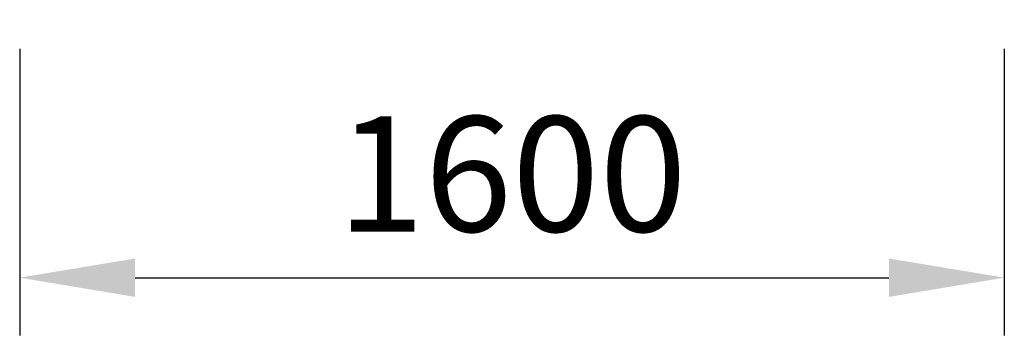
# Model space of a CAD drawing. Extents: x -15343 to -418, y -1194 to 19733.
# Drawn here: x -7872 to -6272, y 4265 to 4778 of the extents above; entities that cross this region are included whole.
import ezdxf

# ---------------------------------------------------------------- set-up
doc = ezdxf.new("R2010")
doc.units = 0
doc.header["$MEASUREMENT"] = 0
doc.layers.get('DEFPOINTS').update_dxf_attribs({"linetype": 'CONTINUOUS'})
doc.layers.add('BEMASSUNG', color=4, linetype='CONTINUOUS', lineweight=5)
doc.styles.add('ROMANS', font='romans')
doc.dimstyles.new('1zu75', dxfattribs={"dimscale": 75, "dimtxt": 2.5, "dimasz": 2.5, "dimexe": 1.25, "dimexo": 0.63, "dimgap": 1, "dimtad": 1, "dimdec": 1, "dimdsep": 46, "dimtxsty": 'ROMANS', "dimcen": 2.5, "dimclrd": 256, "dimclre": 256, "dimclrt": 256, "dimadec": 0, "dimazin": 0, "dimtfac": 1, "dimtdec": 1, "dimtmove": 0, "dimatfit": 3, "dimfxl": 1, "dimtvp": 1, "dimtolj": 1, "dimarcsym": 0})

# ---------------------------------------------------------------- blocks, each defined once
blk = doc.blocks.new('*D9')
at = {"layer": 'BEMASSUNG', "lineweight": -2}
for p, q in [((-7871.7, 4731.1), (-7871.7, 4264.9)), ((-6271.7, 4731.1), (-6271.7, 4264.9)), ((-7684.2, 4358.7), (-6459.2, 4358.7))]:
    blk.add_line(p, q, dxfattribs=at)
at = {"layer": 'BEMASSUNG'}
for points in [[(-7684.2, 4389.9), (-7684.2, 4327.4), (-7871.7, 4358.7)], [(-6459.2, 4327.4), (-6459.2, 4389.9), (-6271.7, 4358.7)]]:
    blk.add_solid(points, dxfattribs=at)
at = {"layer": 'DEFPOINTS', "color": 0}
for p in [(-7871.7, 4778.4), (-6271.7, 4778.4), (-6271.7, 4358.7)]:
    blk.add_point(p, dxfattribs=at)
at = {"layer": 'BEMASSUNG', "insert": (-7071.7, 4527.4), "char_height": 187.5, "attachment_point": 5, "style": 'ROMANS'}
blk.add_mtext('\\A1;1600', dxfattribs=at)

msp = doc.modelspace()

# ---------------------------------------------------------------- dimensions: what is measured, and where the dimension line sits
at = {"layer": 'BEMASSUNG'}
dim = msp.add_linear_dim(base=(-6271.7, 4358.66), p1=(-7871.7, 4778.37), p2=(-6271.7, 4778.37), dimstyle='1zu75', dxfattribs=at)
dim.commit()
dim.dimension.update_dxf_attribs({"geometry": '*D9', "text_midpoint": (-7071.7, 4527.41)})

doc.saveas('drawing.dxf')
